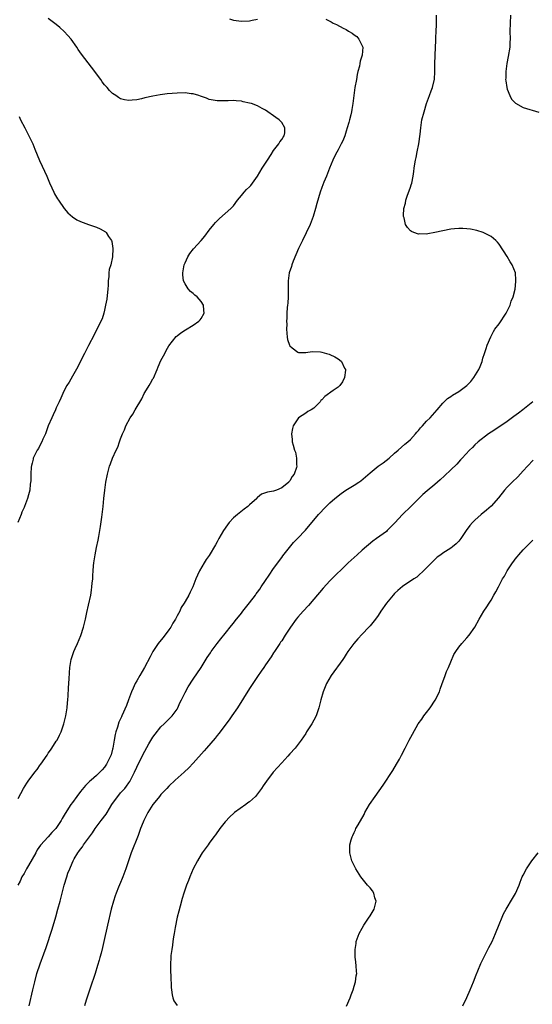
# Model space of a CAD drawing. Units: inches. Extents: x 2589000 to 2592000, y 1485000 to 1488000.
# Drawn here: x 2589720 to 2589847, y 1486747 to 1486992 of the extents above; entities that cross this region are included whole.
import ezdxf

# ---------------------------------------------------------------- set-up
doc = ezdxf.new("R2010")
doc.units = ezdxf.units.IN
doc.header["$MEASUREMENT"] = 0
doc.layers.add('LD25891485_10ft', color=60, linetype='Continuous')

msp = doc.modelspace()

# ---------------------------------------------------------------- linework, layer by layer
at = {"layer": 'LD25891485_10ft'}
for points, elevation in [([(2589722.28, 1486747), (2589723.16, 1486751), (2589723.65, 1486753), (2589724.22, 1486755), (2589725, 1486757.42), (2589725.92, 1486759.92), (2589726.51, 1486761.48), (2589727.97, 1486766.03), (2589728.88, 1486769.12), (2589729.42, 1486771), (2589729.95, 1486773), (2589730.95, 1486777), (2589731.59, 1486779), (2589731.91, 1486779.91), (2589732.34, 1486781), (2589732.58, 1486781.42), (2589733.24, 1486783), (2589733.49, 1486783.49), (2589734.36, 1486785), (2589734.65, 1486785.35), (2589735, 1486785.89), (2589735.49, 1486786.51), (2589735.77, 1486787), (2589737, 1486788.61), (2589737.28, 1486789), (2589738.03, 1486789.97), (2589738.69, 1486791), (2589740.18, 1486793), (2589741.41, 1486794.59), (2589741.61, 1486795), (2589742.83, 1486797), (2589743.72, 1486798.28), (2589744.28, 1486799), (2589745, 1486799.87), (2589746.03, 1486801), (2589746.44, 1486801.56), (2589747, 1486802.36), (2589747.28, 1486802.72), (2589747.46, 1486803), (2589748.47, 1486805), (2589749, 1486806.23), (2589749.37, 1486807), (2589751, 1486810.27), (2589752.03, 1486812.03), (2589752.73, 1486813.27), (2589753, 1486813.7), (2589753.54, 1486814.46), (2589755, 1486816.25), (2589755.8, 1486817), (2589756.4, 1486817.6), (2589757, 1486818.15), (2589757.82, 1486819), (2589759, 1486820.69), (2589759.19, 1486821), (2589759.73, 1486822.27), (2589760.1, 1486823), (2589761, 1486824.84), (2589761.77, 1486826.23), (2589763, 1486828.13), (2589764.98, 1486831), (2589766.52, 1486833.48), (2589767.31, 1486834.69), (2589767.52, 1486835), (2589769, 1486836.97), (2589769.88, 1486838.12), (2589771, 1486839.47), (2589772.56, 1486841.44), (2589773, 1486841.98), (2589773.44, 1486842.56), (2589775, 1486844.49), (2589775.38, 1486845), (2589777, 1486847.06), (2589778.47, 1486849), (2589778.68, 1486849.32), (2589779, 1486849.72), (2589779.53, 1486850.47), (2589779.93, 1486851), (2589781, 1486852.6), (2589781.9, 1486853.9), (2589783, 1486855.58), (2589784.06, 1486857), (2589784.43, 1486857.57), (2589785, 1486858.29), (2589785.29, 1486858.71), (2589787.92, 1486862.08), (2589788.9, 1486863), (2589790.9, 1486865.1), (2589794.18, 1486869), (2589794.59, 1486869.41), (2589795.54, 1486870.46), (2589796.06, 1486871), (2589797, 1486871.85), (2589798.19, 1486873), (2589799.81, 1486874.19), (2589800.93, 1486875), (2589803, 1486876.24), (2589804.19, 1486877), (2589804.67, 1486877.33), (2589807, 1486879.3), (2589809, 1486880.96), (2589810.17, 1486881.83), (2589811.68, 1486883), (2589813, 1486884.21), (2589813.97, 1486885), (2589815.58, 1486886.42), (2589816.34, 1486887), (2589817, 1486887.61), (2589818.27, 1486889), (2589818.6, 1486889.4), (2589819, 1486889.87), (2589819.5, 1486890.5), (2589820.01, 1486891), (2589821, 1486892.14), (2589821.89, 1486893), (2589823.59, 1486895), (2589825, 1486896.61), (2589825.38, 1486897), (2589826.21, 1486897.79), (2589827, 1486898.28), (2589827.4, 1486898.6), (2589829, 1486899.56), (2589830.96, 1486901), (2589831.96, 1486902.04), (2589832.76, 1486903), (2589834.01, 1486905), (2589834.27, 1486905.73), (2589834.8, 1486907), (2589835, 1486907.78), (2589835.4, 1486909), (2589835.77, 1486910.23), (2589836.06, 1486911), (2589836.92, 1486913.08), (2589837.61, 1486914.39), (2589837.98, 1486915), (2589839, 1486916.36), (2589840.73, 1486919), (2589841, 1486919.48), (2589841.73, 1486921), (2589842.04, 1486921.97), (2589842.47, 1486923), (2589842.97, 1486924.97), (2589843.16, 1486926.84), (2589843.2, 1486927), (2589843.2, 1486927.21), (2589843.04, 1486929), (2589842.22, 1486931), (2589841.75, 1486931.75), (2589841, 1486933.01), (2589839, 1486936.08), (2589838.58, 1486936.58), (2589838.16, 1486937), (2589837, 1486938.01), (2589835.02, 1486939.02), (2589833.5, 1486939.5), (2589831.86, 1486939.86), (2589831, 1486939.95), (2589830.03, 1486940.03), (2589829, 1486940.02), (2589827.93, 1486939.93), (2589827, 1486939.83), (2589825, 1486939.44), (2589823, 1486938.98), (2589821.3, 1486938.7), (2589821, 1486938.62), (2589819.34, 1486938.66), (2589819, 1486938.61), (2589817.86, 1486939), (2589817.25, 1486939.25), (2589817, 1486939.46), (2589816.21, 1486940.21), (2589815.78, 1486941), (2589815.39, 1486942.61), (2589815.24, 1486943), (2589815.22, 1486943.22), (2589815.35, 1486945), (2589815.74, 1486946.26), (2589815.86, 1486947), (2589816.29, 1486948.29), (2589816.69, 1486949.31), (2589817, 1486950.27), (2589817.2, 1486950.8), (2589817.29, 1486951.29), (2589817.66, 1486953), (2589817.84, 1486954.16), (2589817.91, 1486955), (2589818.04, 1486956.04), (2589818.21, 1486957), (2589818.38, 1486957.62), (2589818.65, 1486959), (2589819.09, 1486961), (2589819.41, 1486963.41), (2589819.53, 1486965), (2589819.72, 1486966.28), (2589819.85, 1486967), (2589820.37, 1486969), (2589821, 1486971), (2589821.71, 1486973), (2589822.17, 1486974.17), (2589822.45, 1486975), (2589822.96, 1486977.04), (2589823.07, 1486978.93), (2589823.07, 1486981), (2589823.12, 1486982.88), (2589823.11, 1486983.11), (2589823.29, 1486986.71), (2589823.31, 1486987.31), (2589823.39, 1486989), (2589823.43, 1486990.57), (2589823.48, 1486991.48), (2589823.44, 1486993)], 11390), ([(2589841.87, 1486993), (2589841.74, 1486991), (2589841.71, 1486989), (2589841.74, 1486987), (2589841.71, 1486986.29), (2589841.64, 1486985), (2589841.27, 1486982.73), (2589840.9, 1486981), (2589840.64, 1486979), (2589840.65, 1486977.35), (2589840.63, 1486977), (2589840.64, 1486976.64), (2589840.9, 1486975), (2589841, 1486974.6), (2589841.65, 1486973), (2589842.11, 1486972.11), (2589843.08, 1486971.08), (2589845, 1486970.04), (2589848.9, 1486968.9)], 11380), ([(2589795.95, 1486991.95), (2589797.28, 1486991.28), (2589797.77, 1486991), (2589798.61, 1486990.61), (2589800.26, 1486989.74), (2589801, 1486989.37), (2589801.63, 1486989), (2589802.51, 1486988.51), (2589803, 1486988.1), (2589803.65, 1486987.65), (2589804.17, 1486987), (2589805, 1486985.37), (2589805.14, 1486985), (2589805.03, 1486983.03), (2589804.49, 1486981.51), (2589804.44, 1486981), (2589804.32, 1486980.32), (2589803.94, 1486979), (2589803.76, 1486978.24), (2589803.57, 1486977), (2589803.21, 1486975), (2589802.91, 1486973), (2589802.68, 1486971), (2589802.44, 1486969.56), (2589802.36, 1486969), (2589802.18, 1486968.18), (2589801.87, 1486967), (2589801.66, 1486966.34), (2589801.3, 1486965), (2589801, 1486964.15), (2589800.65, 1486963), (2589800.21, 1486961.79), (2589799.81, 1486961), (2589799, 1486959.5), (2589798.35, 1486958.35), (2589797.68, 1486957), (2589796.85, 1486955), (2589796.38, 1486953.62), (2589796.1, 1486953), (2589795.47, 1486951.47), (2589795, 1486950.19), (2589794.59, 1486949), (2589793.77, 1486946.23), (2589793.42, 1486945), (2589792.79, 1486943), (2589792.33, 1486941.67), (2589792.07, 1486941), (2589791.11, 1486938.89), (2589790.14, 1486937), (2589789.2, 1486935), (2589787.89, 1486931.89), (2589787.54, 1486931), (2589787.43, 1486930.57), (2589786.88, 1486929), (2589786.61, 1486927), (2589786.65, 1486925.35), (2589786.63, 1486925), (2589786.58, 1486924.58), (2589786.63, 1486923), (2589786.56, 1486921.44), (2589786.47, 1486921), (2589786.4, 1486920.4), (2589786.3, 1486919), (2589786.24, 1486917.76), (2589786.23, 1486917), (2589786.24, 1486916.24), (2589786.21, 1486915), (2589786.33, 1486913), (2589786.44, 1486912.44), (2589786.92, 1486911), (2589787, 1486910.87), (2589787.59, 1486910.41), (2589789, 1486909.26), (2589789.21, 1486909.21), (2589791, 1486909.2), (2589792.54, 1486909.46), (2589794.62, 1486909.38), (2589795, 1486909.33), (2589796.13, 1486909), (2589796.78, 1486908.78), (2589797, 1486908.72), (2589798.16, 1486908.16), (2589799, 1486907.63), (2589799.4, 1486907.4), (2589799.84, 1486907), (2589800.64, 1486905.36), (2589800.85, 1486905), (2589800.84, 1486904.84), (2589800.57, 1486903), (2589800.08, 1486901.92), (2589799.41, 1486901), (2589799, 1486900.62), (2589797.75, 1486899.75), (2589795.74, 1486898.26), (2589795, 1486897.47), (2589794.74, 1486897.26), (2589794.56, 1486897), (2589793, 1486895.42), (2589792.34, 1486895), (2589791.47, 1486894.53), (2589791, 1486894.13), (2589789.19, 1486893), (2589789, 1486892.77), (2589787.89, 1486891), (2589787.67, 1486890.33), (2589787.43, 1486889), (2589787.62, 1486887.62), (2589787.63, 1486887), (2589787.82, 1486886.18), (2589788.22, 1486885), (2589788.44, 1486884.44), (2589788.69, 1486883), (2589788.68, 1486881.32), (2589788.73, 1486881), (2589788.65, 1486880.65), (2589788.1, 1486879), (2589787.6, 1486878.4), (2589787, 1486877.33), (2589786.85, 1486877.15), (2589786.74, 1486877), (2589785, 1486875.58), (2589783.67, 1486875), (2589783, 1486874.79), (2589781.48, 1486874.52), (2589781, 1486874.34), (2589779.99, 1486874.01), (2589779, 1486873.23), (2589778.86, 1486873.14), (2589778.79, 1486873), (2589777, 1486871.38), (2589776.62, 1486871), (2589775.68, 1486870.32), (2589773.99, 1486869), (2589773, 1486868.14), (2589771.93, 1486867), (2589771.54, 1486866.46), (2589770.52, 1486865), (2589769.41, 1486863), (2589769, 1486862.17), (2589768.57, 1486861.43), (2589767, 1486858.81), (2589766.21, 1486857.79), (2589765.71, 1486857), (2589764.56, 1486855), (2589764.06, 1486853.94), (2589763.69, 1486853), (2589762.94, 1486851), (2589762.27, 1486849.73), (2589761.97, 1486849), (2589761, 1486847.38), (2589760.8, 1486847), (2589760.07, 1486845.93), (2589759.67, 1486845), (2589759, 1486843.81), (2589758.6, 1486843), (2589757.98, 1486842.01), (2589757.44, 1486841), (2589757, 1486840.36), (2589755.52, 1486838.48), (2589754.61, 1486837.39), (2589754.32, 1486837), (2589753.01, 1486835), (2589752.35, 1486833.65), (2589750.91, 1486831), (2589749.79, 1486829), (2589749, 1486827.68), (2589748.64, 1486827), (2589748.13, 1486825.87), (2589747.7, 1486825), (2589746.91, 1486823), (2589746.44, 1486821.56), (2589745.31, 1486819), (2589745.2, 1486818.8), (2589744.57, 1486817.43), (2589744.23, 1486816.23), (2589743.8, 1486815), (2589743.63, 1486814.37), (2589743.36, 1486813), (2589743.05, 1486811), (2589743, 1486810.74), (2589742.64, 1486809.36), (2589742.5, 1486809), (2589741.51, 1486807), (2589741, 1486806.24), (2589740.4, 1486805.6), (2589739.86, 1486805), (2589739, 1486804.19), (2589737.66, 1486803), (2589737.3, 1486802.7), (2589736.26, 1486801.74), (2589735, 1486800.25), (2589734.08, 1486799), (2589733, 1486797.46), (2589732.62, 1486797), (2589731.2, 1486794.8), (2589731, 1486794.34), (2589730.49, 1486793.51), (2589730.22, 1486793), (2589728.93, 1486791), (2589727.94, 1486790.06), (2589727, 1486789), (2589725.09, 1486786.91), (2589724.28, 1486785.72), (2589723.95, 1486785), (2589722.15, 1486781.85), (2589721.63, 1486781), (2589721, 1486779.85), (2589720.48, 1486779), (2589720.04, 1486777.96), (2589719.42, 1486777)], 11400), ([(2589719.53, 1486798.47), (2589720.85, 1486801), (2589721.72, 1486802.28), (2589722.17, 1486803), (2589723, 1486804.13), (2589723.67, 1486805), (2589724.29, 1486805.71), (2589725, 1486806.83), (2589725.14, 1486807), (2589726.72, 1486809.28), (2589727, 1486809.77), (2589727.55, 1486810.45), (2589727.93, 1486811), (2589729, 1486812.69), (2589729.21, 1486813), (2589729.82, 1486814.18), (2589730.2, 1486815), (2589730.88, 1486817), (2589731.29, 1486818.71), (2589731.38, 1486819), (2589731.47, 1486819.47), (2589731.72, 1486821), (2589731.8, 1486822.2), (2589731.9, 1486823), (2589731.98, 1486823.98), (2589732.04, 1486825.96), (2589732.2, 1486828.2), (2589732.29, 1486829.71), (2589732.39, 1486831), (2589732.69, 1486833), (2589733, 1486834.02), (2589733.39, 1486835), (2589733.69, 1486835.69), (2589734.31, 1486837), (2589735.08, 1486838.92), (2589735.77, 1486841), (2589736.01, 1486841.99), (2589736.28, 1486843), (2589736.63, 1486844.63), (2589737, 1486846.51), (2589737.56, 1486849), (2589737.78, 1486850.22), (2589737.88, 1486851), (2589737.94, 1486851.94), (2589738.05, 1486853), (2589738.12, 1486853.88), (2589738.17, 1486855), (2589738.28, 1486856.28), (2589738.36, 1486857), (2589738.66, 1486859), (2589739, 1486860.79), (2589739.4, 1486862.6), (2589739.54, 1486863.54), (2589740.02, 1486865.98), (2589740.32, 1486868.32), (2589740.42, 1486869), (2589740.62, 1486871), (2589740.81, 1486873), (2589741.03, 1486875), (2589741.34, 1486877), (2589741.7, 1486879), (2589742.23, 1486881), (2589742.45, 1486881.55), (2589743, 1486883), (2589743.9, 1486885), (2589744.26, 1486885.74), (2589744.71, 1486887), (2589745, 1486887.74), (2589745.45, 1486889), (2589745.96, 1486890.04), (2589746.29, 1486891), (2589747.36, 1486893), (2589748.06, 1486893.94), (2589748.62, 1486895), (2589750.27, 1486897.73), (2589750.85, 1486899), (2589751, 1486899.27), (2589752.08, 1486901), (2589752.42, 1486901.58), (2589753, 1486902.68), (2589753.13, 1486902.87), (2589754.09, 1486905), (2589754.34, 1486905.66), (2589755, 1486907.23), (2589755.94, 1486909), (2589756.29, 1486909.71), (2589757, 1486910.9), (2589758.8, 1486913.2), (2589759, 1486913.36), (2589759.91, 1486914.09), (2589761.14, 1486914.86), (2589763, 1486915.96), (2589764.42, 1486917), (2589764.71, 1486917.29), (2589765, 1486917.65), (2589765.78, 1486919), (2589765.69, 1486919.69), (2589765.59, 1486921), (2589765, 1486921.84), (2589763.97, 1486923), (2589763.44, 1486923.44), (2589763, 1486923.88), (2589762.36, 1486924.36), (2589761.8, 1486925), (2589761, 1486926.29), (2589760.65, 1486927), (2589760.46, 1486928.46), (2589760.45, 1486929), (2589760.81, 1486931), (2589761, 1486931.47), (2589761.69, 1486933), (2589762.19, 1486933.81), (2589763.06, 1486934.94), (2589764.96, 1486937.04), (2589765.87, 1486938.13), (2589767, 1486939.62), (2589768.11, 1486941), (2589768.53, 1486941.47), (2589769.53, 1486942.47), (2589771, 1486943.69), (2589772.4, 1486945), (2589772.7, 1486945.3), (2589773, 1486945.63), (2589774.02, 1486947), (2589775, 1486948.17), (2589775.67, 1486949), (2589776.3, 1486949.7), (2589777, 1486950.34), (2589777.3, 1486950.7), (2589779, 1486953), (2589780.16, 1486955), (2589781.45, 1486957), (2589782.4, 1486958.4), (2589783, 1486959.36), (2589784.33, 1486961), (2589784.51, 1486961.49), (2589785, 1486962.12), (2589785.35, 1486962.65), (2589785.62, 1486963), (2589785.74, 1486963.74), (2589785.8, 1486965), (2589785, 1486966.28), (2589784.35, 1486967), (2589783.58, 1486967.58), (2589783, 1486967.98), (2589781.57, 1486969), (2589781, 1486969.38), (2589780.19, 1486969.81), (2589779, 1486970.47), (2589777.5, 1486971), (2589777, 1486971.15), (2589775.47, 1486971.47), (2589775, 1486971.58), (2589773.7, 1486971.7), (2589773, 1486971.78), (2589771.73, 1486971.73), (2589771, 1486971.73), (2589769.69, 1486971.69), (2589769, 1486971.7), (2589767, 1486972.06), (2589766.32, 1486972.32), (2589764.85, 1486972.85), (2589764.41, 1486973), (2589763, 1486973.41), (2589762.55, 1486973.45), (2589761, 1486973.65), (2589759, 1486973.62), (2589756.59, 1486973.41), (2589754.82, 1486973.18), (2589753, 1486972.85), (2589751, 1486972.41), (2589750.21, 1486972.21), (2589749, 1486971.97), (2589747.83, 1486971.83), (2589747, 1486971.79), (2589745.95, 1486971.95), (2589745, 1486972.22), (2589744.49, 1486972.49), (2589743.77, 1486973), (2589743, 1486973.52), (2589742.25, 1486974.25), (2589741.61, 1486975), (2589741.31, 1486975.31), (2589741, 1486975.68), (2589740.43, 1486976.43), (2589740.04, 1486977), (2589739, 1486978.39), (2589738.58, 1486979), (2589735.29, 1486983.29), (2589734.46, 1486984.46), (2589734.12, 1486985), (2589732.69, 1486987), (2589731.9, 1486987.9), (2589731, 1486988.87), (2589729.87, 1486989.87), (2589729, 1486990.67), (2589727, 1486992.11)], 11410), ([(2589772.06, 1486992.06), (2589773, 1486991.75), (2589775, 1486991.47), (2589777, 1486991.59), (2589777.69, 1486991.69), (2589779, 1486991.94)], 11400), ([(2589719.77, 1486967.77), (2589720.14, 1486967), (2589721.17, 1486965), (2589721.81, 1486963.81), (2589723.15, 1486961), (2589723.7, 1486959.7), (2589724.86, 1486956.86), (2589725.48, 1486955.48), (2589726.64, 1486953), (2589727.34, 1486951.34), (2589727.94, 1486950.06), (2589728.4, 1486949), (2589728.59, 1486948.59), (2589729.33, 1486947.33), (2589729.54, 1486947), (2589730.99, 1486944.99), (2589731.9, 1486943.9), (2589733, 1486942.93), (2589734.12, 1486942.12), (2589735, 1486941.76), (2589737.05, 1486941), (2589739, 1486940.33), (2589739.95, 1486939.95), (2589741.2, 1486939.2), (2589741.39, 1486939), (2589742.02, 1486937.98), (2589742.72, 1486937), (2589742.8, 1486936.8), (2589743.07, 1486935), (2589742.94, 1486932.94), (2589742.53, 1486931), (2589742.17, 1486929.83), (2589742.09, 1486929), (2589742.08, 1486928.08), (2589741.88, 1486927), (2589741.88, 1486925.88), (2589741.78, 1486925), (2589741.54, 1486922.46), (2589741.26, 1486921), (2589741, 1486919.75), (2589740.8, 1486919), (2589740.39, 1486917.61), (2589740.07, 1486917), (2589738.38, 1486913.62), (2589737, 1486910.96), (2589736.35, 1486909.65), (2589736, 1486909), (2589735, 1486907.04), (2589734.36, 1486905.64), (2589733, 1486903.34), (2589732.19, 1486901.81), (2589731.67, 1486901), (2589731, 1486899.77), (2589730.63, 1486899), (2589730.13, 1486897.87), (2589729.76, 1486897), (2589729, 1486895.46), (2589728.82, 1486895), (2589728.24, 1486893.76), (2589727.92, 1486893), (2589727, 1486891), (2589726.5, 1486889.5), (2589726.32, 1486889), (2589725.66, 1486887.66), (2589725.4, 1486887), (2589725, 1486886.3), (2589724.6, 1486885.4), (2589724.28, 1486885), (2589723.48, 1486883.48), (2589723.28, 1486883), (2589723.25, 1486882.75), (2589723, 1486881.77), (2589722.88, 1486881.12), (2589722.82, 1486881), (2589722.79, 1486880.79), (2589722.71, 1486879), (2589722.66, 1486877.34), (2589722.56, 1486876.56), (2589722.4, 1486875), (2589722.1, 1486873.9), (2589721.88, 1486873), (2589721.12, 1486871), (2589721, 1486870.7), (2589720.46, 1486869.54), (2589720.27, 1486869), (2589719.5, 1486867)], 11420), ([(2589847.36, 1486897), (2589845.34, 1486895.34), (2589844.92, 1486895), (2589843.82, 1486894.18), (2589842.68, 1486893.32), (2589841, 1486892.1), (2589839.16, 1486890.84), (2589837, 1486889.42), (2589836.41, 1486889), (2589833.84, 1486887), (2589833, 1486886.25), (2589832.36, 1486885.64), (2589831.66, 1486885), (2589829.84, 1486883), (2589829.45, 1486882.55), (2589828.47, 1486881.53), (2589827, 1486880.07), (2589825.42, 1486878.58), (2589824.36, 1486877.64), (2589823, 1486876.45), (2589821.11, 1486874.89), (2589820.04, 1486873.97), (2589817.07, 1486871), (2589815, 1486868.98), (2589813.1, 1486866.9), (2589811.23, 1486865), (2589811, 1486864.79), (2589810.21, 1486864.21), (2589808.53, 1486863), (2589807.62, 1486862.38), (2589805, 1486860.15), (2589803.71, 1486859), (2589801.52, 1486857), (2589797, 1486852.51), (2589795.32, 1486850.68), (2589793, 1486847.94), (2589791.62, 1486846.38), (2589790.34, 1486845), (2589789, 1486843.47), (2589788.63, 1486843), (2589787.19, 1486841), (2589785.86, 1486839), (2589785, 1486837.67), (2589784.73, 1486837.27), (2589784.54, 1486837), (2589783.23, 1486835), (2589783, 1486834.61), (2589782.36, 1486833.64), (2589781, 1486831.7), (2589780.55, 1486831), (2589779.89, 1486830.11), (2589779, 1486828.8), (2589777, 1486825.76), (2589773.99, 1486821), (2589772.63, 1486819), (2589771.98, 1486818.02), (2589769.4, 1486814.6), (2589769, 1486814.15), (2589768.5, 1486813.5), (2589766.31, 1486811), (2589765.71, 1486810.29), (2589763, 1486807.27), (2589761.9, 1486806.1), (2589760.74, 1486805), (2589758.56, 1486803), (2589757, 1486801.53), (2589756.48, 1486801), (2589755, 1486799.44), (2589754.62, 1486799), (2589753.93, 1486798.07), (2589753.02, 1486797), (2589751.74, 1486795), (2589751.47, 1486794.53), (2589750.72, 1486793), (2589750.58, 1486792.58), (2589749.93, 1486791), (2589749.34, 1486789.34), (2589747.64, 1486785), (2589746.47, 1486781.53), (2589746.32, 1486781), (2589745.57, 1486779), (2589745.41, 1486778.59), (2589745, 1486777.67), (2589744.5, 1486776.5), (2589743.88, 1486775), (2589743.67, 1486774.33), (2589743.19, 1486773), (2589742.65, 1486771), (2589741.75, 1486767), (2589740.82, 1486763), (2589740.49, 1486761.51), (2589740.12, 1486760.12), (2589739.85, 1486759), (2589739.67, 1486758.33), (2589739.28, 1486757), (2589738.63, 1486755), (2589737.4, 1486751.4), (2589736.43, 1486748.43), (2589736, 1486747)], 11380), ([(2589847.48, 1486882.52), (2589846.08, 1486881), (2589845, 1486879.8), (2589843.63, 1486878.37), (2589842.23, 1486877), (2589841, 1486875.74), (2589840.37, 1486875), (2589838.86, 1486873.14), (2589837, 1486871.09), (2589835.91, 1486870.09), (2589834.58, 1486869), (2589833, 1486867.62), (2589832.36, 1486867), (2589831.73, 1486866.27), (2589830.84, 1486865), (2589829.48, 1486863), (2589829, 1486862.37), (2589828.3, 1486861.7), (2589827.45, 1486861), (2589827, 1486860.67), (2589825, 1486859.39), (2589824.51, 1486859), (2589823.63, 1486858.37), (2589823, 1486857.81), (2589822.59, 1486857.41), (2589820.24, 1486855), (2589819, 1486853.86), (2589818.53, 1486853.47), (2589817.84, 1486853), (2589815, 1486851.12), (2589813.85, 1486850.15), (2589813, 1486849.35), (2589812.67, 1486849), (2589811.04, 1486847), (2589809.66, 1486845), (2589809, 1486843.96), (2589808.29, 1486843), (2589807, 1486841.36), (2589806.67, 1486841), (2589805, 1486839.29), (2589803.89, 1486838.11), (2589802.91, 1486837), (2589801.47, 1486835), (2589801, 1486834.29), (2589800.5, 1486833.5), (2589800.16, 1486833), (2589797.31, 1486829), (2589796.15, 1486827), (2589795.83, 1486826.17), (2589795.28, 1486825), (2589794.69, 1486823), (2589794.38, 1486821.62), (2589794.21, 1486821), (2589793.53, 1486819), (2589793, 1486817.92), (2589792.47, 1486817), (2589791.2, 1486815), (2589791, 1486814.66), (2589789.86, 1486813), (2589788.34, 1486811), (2589787, 1486809.56), (2589786.54, 1486809), (2589785, 1486807.35), (2589782.92, 1486805), (2589781.2, 1486802.8), (2589780.38, 1486801.62), (2589780.02, 1486801), (2589779, 1486799.65), (2589778.47, 1486799), (2589777.71, 1486798.29), (2589777, 1486797.66), (2589776.6, 1486797.4), (2589776.09, 1486797), (2589773.27, 1486795), (2589773.12, 1486794.88), (2589772.1, 1486793.9), (2589771, 1486792.72), (2589769.62, 1486791), (2589768.52, 1486789.48), (2589768.16, 1486789), (2589767, 1486787.38), (2589766.71, 1486787), (2589766, 1486786), (2589765.25, 1486785), (2589765, 1486784.62), (2589764.05, 1486783), (2589763.03, 1486781), (2589762.15, 1486779), (2589761.84, 1486778.16), (2589761.33, 1486777), (2589760.67, 1486775), (2589760.32, 1486773.68), (2589759.75, 1486771.75), (2589759.45, 1486770.55), (2589759.02, 1486769), (2589758.5, 1486766.5), (2589758.27, 1486765), (2589758.11, 1486764.11), (2589757.99, 1486763), (2589757.91, 1486762.09), (2589757.71, 1486761), (2589757.5, 1486759.5), (2589757.47, 1486759), (2589757.38, 1486757.38), (2589757.38, 1486757), (2589757.42, 1486755.42), (2589757.49, 1486754.51), (2589757.58, 1486751.58), (2589757.61, 1486751), (2589757.77, 1486749.77), (2589757.95, 1486749), (2589758.24, 1486748.24), (2589759, 1486747.09)], 11370), ([(2589801.11, 1486746.89), (2589802, 1486749), (2589802.24, 1486749.76), (2589802.76, 1486751), (2589803, 1486751.92), (2589803.33, 1486753), (2589803.53, 1486754.47), (2589803.66, 1486755), (2589803.56, 1486755.56), (2589803.52, 1486757), (2589803.37, 1486758.63), (2589803.26, 1486759), (2589803.23, 1486759.23), (2589803.24, 1486761), (2589803.48, 1486762.52), (2589803.53, 1486763), (2589804.21, 1486765), (2589805, 1486766.32), (2589805.37, 1486767), (2589806.77, 1486769), (2589806.85, 1486769.15), (2589807, 1486769.36), (2589807.96, 1486771), (2589808.31, 1486772.31), (2589808.44, 1486773), (2589808.15, 1486773.85), (2589807.88, 1486775), (2589807.55, 1486775.55), (2589807, 1486776.27), (2589806.33, 1486777), (2589805, 1486778.59), (2589804.67, 1486779), (2589803.38, 1486781), (2589802.42, 1486783), (2589801.89, 1486785), (2589801.95, 1486786.05), (2589801.92, 1486787), (2589802.23, 1486788.23), (2589802.49, 1486789), (2589802.68, 1486789.32), (2589803, 1486790.04), (2589803.33, 1486790.67), (2589803.44, 1486791), (2589803.96, 1486791.96), (2589805.46, 1486794.54), (2589805.68, 1486795), (2589806.83, 1486797), (2589808.18, 1486799), (2589810.21, 1486801.79), (2589812.6, 1486805.4), (2589813.55, 1486807), (2589814.23, 1486808.23), (2589814.79, 1486809.21), (2589815.67, 1486811), (2589816.7, 1486813), (2589817.5, 1486814.5), (2589818.94, 1486817), (2589819.8, 1486818.2), (2589820.33, 1486819), (2589821, 1486819.82), (2589821.87, 1486821), (2589823.1, 1486822.9), (2589824.16, 1486825), (2589824.36, 1486825.64), (2589824.86, 1486827), (2589825, 1486827.48), (2589825.58, 1486829), (2589825.96, 1486830.04), (2589826.4, 1486831), (2589827, 1486832.43), (2589827.79, 1486834.21), (2589828.24, 1486835), (2589829, 1486836.08), (2589829.74, 1486837), (2589831, 1486838.35), (2589831.57, 1486839), (2589832.99, 1486841.01), (2589834.09, 1486843), (2589835.25, 1486845), (2589835.96, 1486846.04), (2589836.52, 1486847), (2589837, 1486847.75), (2589837.73, 1486849), (2589838.23, 1486849.77), (2589838.83, 1486851), (2589839.87, 1486853), (2589840.32, 1486853.68), (2589840.97, 1486855), (2589842.33, 1486857), (2589842.63, 1486857.37), (2589843, 1486857.91), (2589843.51, 1486858.49), (2589843.9, 1486859), (2589845, 1486860.21), (2589845.75, 1486861), (2589847.4, 1486862.6)], 11360), ([(2589830.03, 1486747), (2589831, 1486749.12), (2589831.82, 1486751), (2589832.63, 1486753), (2589833.27, 1486754.73), (2589833.69, 1486755.69), (2589834.45, 1486757.55), (2589835.12, 1486758.88), (2589836.24, 1486761), (2589836.48, 1486761.52), (2589837.25, 1486763), (2589838.13, 1486765), (2589839, 1486767.2), (2589839.74, 1486769), (2589840.13, 1486769.87), (2589840.72, 1486771), (2589842.35, 1486773.65), (2589843.07, 1486774.93), (2589843.96, 1486777), (2589844.25, 1486777.75), (2589844.77, 1486779), (2589845, 1486779.47), (2589845.83, 1486781), (2589847.12, 1486783), (2589848.7, 1486785)], 11350)]:
    msp.add_lwpolyline(points, dxfattribs=dict(at, elevation=elevation))

doc.saveas('drawing.dxf')
